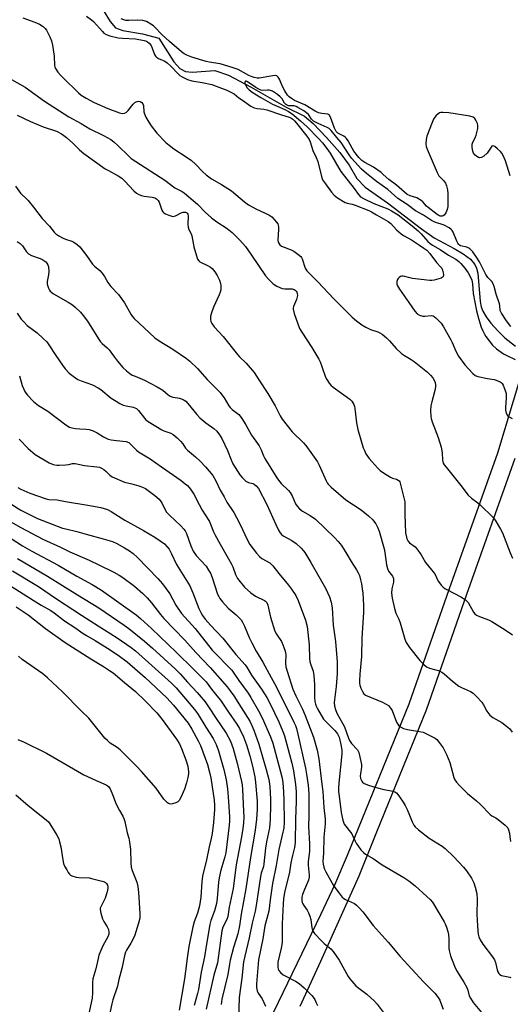
# Model space of a CAD drawing. Units: inches. Extents: x 1267766 to 1273766, y 541451 to 545452.
# Drawn here: x 1270239 to 1270433, y 541930 to 542319 of the extents above; entities that cross this region are included whole.
import ezdxf

# ---------------------------------------------------------------- set-up
doc = ezdxf.new("R2010")
doc.units = ezdxf.units.IN
doc.header["$MEASUREMENT"] = 0
for name, color, linetype in [('HYDRO-Single Line Stream', 4, 'Continuous'), ('TRANS-Driveway', 251, 'Continuous'), ('Undefined', 1, 'Continuous')]:
    doc.layers.add(name, color=color, linetype=linetype)

msp = doc.modelspace()

# ---------------------------------------------------------------- linework, layer by layer
at = {"layer": 'HYDRO-Single Line Stream'}
msp.add_lwpolyline([(1270269.48, 542327.5), (1270275.02, 542318.41), (1270277.06, 542315.97), (1270279.95, 542314.85), (1270287.74, 542313.59), (1270294.25, 542311.89), (1270300.14, 542302.5), (1270302.55, 542299.93), (1270304.76, 542298.64), (1270307.34, 542298.41), (1270316.34, 542299.05), (1270321.77, 542297.2), (1270330.72, 542292.47), (1270344.51, 542284.56), (1270351.77, 542280.97), (1270355.2, 542278.16), (1270360.52, 542272.63), (1270365.77, 542266.58), (1270369.42, 542261.62), (1270372.43, 542256.35), (1270375.79, 542252.89), (1270384.59, 542246.75), (1270398.04, 542236.38), (1270403.07, 542232.93), (1270410.96, 542228.66), (1270414.43, 542226.57), (1270417.33, 542224.39), (1270419.11, 542222.39), (1270419.8, 542220.84), (1270420.26, 542218.89), (1270421.25, 542207.71), (1270421.63, 542205.59), (1270422.2, 542203.81), (1270423.52, 542201.57), (1270425.43, 542199.13), (1270428.18, 542196.12), (1270431, 542193.39), (1270435.22, 542190.01)], dxfattribs=at)
at = {"layer": 'TRANS-Driveway'}
for points in [[(1270330.16, 541907.04, 0), (1270358.41, 541965.41, 0), (1270363.75, 541976.97, 0), (1270368.82, 541988.65, 0), (1270393.2, 542048.48, 0), (1270409.05, 542094.1, 0), (1270428.17, 542147.82, 0), (1270440.63, 542188.96, 0)], [(1270434.92, 542145.6, 0), (1270415.76, 542091.74, 0), (1270399.85, 542045.97, 0), (1270380.18, 541997.77, 0), (1270373.26, 541980.4, 0), (1270358.12, 541946.59, 0), (1270349.89, 541928.81, 0)]]:
    msp.add_polyline3d(points, dxfattribs=at)
at = {"layer": 'Undefined'}
for points, elevation in [([(1270233.86, 542296.65), (1270241.35, 542292.5), (1270249.06, 542287.01), (1270258.62, 542280.72), (1270263.47, 542278.14), (1270267, 542276.05), (1270272.39, 542273.37), (1270275.24, 542271.79), (1270276.38, 542270.89), (1270278.13, 542269.32), (1270282.25, 542265.28), (1270283.33, 542264.33), (1270296.56, 542255.67), (1270300.53, 542252.69), (1270303.43, 542251.19), (1270304.41, 542250.56), (1270309.44, 542246.2), (1270312.59, 542243.07), (1270315.08, 542240.78), (1270317.09, 542239.23), (1270321.17, 542236.57), (1270323.24, 542235), (1270326.25, 542231.91), (1270328.46, 542229.41), (1270330.89, 542226.03), (1270336.38, 542217.86), (1270337.71, 542216.35), (1270339.35, 542214.74), (1270340.83, 542213.81), (1270342.95, 542212.84), (1270344.06, 542212.65), (1270346.9, 542212.7), (1270347.67, 542212.45), (1270348.11, 542212.14), (1270348.44, 542211.79), (1270348.7, 542211.39), (1270348.88, 542210.91), (1270348.99, 542210.1), (1270348.95, 542209.55), (1270348.62, 542208.45), (1270347.5, 542205.75), (1270347.36, 542205.21), (1270347.33, 542204.66), (1270347.74, 542202.97), (1270349.8, 542197.08), (1270350.68, 542195.53), (1270354.66, 542189.55), (1270357.41, 542184.92), (1270357.93, 542183.86), (1270358.67, 542181.99), (1270360.09, 542177.79), (1270360.6, 542176.81), (1270361.49, 542175.41), (1270362.2, 542174.56), (1270363.1, 542173.81), (1270369.72, 542169.06), (1270370.49, 542168.22), (1270371.26, 542167.01), (1270371.57, 542166.22), (1270371.74, 542165.36), (1270372.31, 542159.72), (1270372.82, 542157.02), (1270375.03, 542149.79), (1270375.44, 542148.73), (1270376.05, 542147.47), (1270376.62, 542146.52), (1270377.33, 542145.6), (1270380.63, 542141.9), (1270381.66, 542140.87), (1270383.06, 542139.88), (1270385.76, 542138.24), (1270386.54, 542137.87), (1270388.09, 542137.36), (1270388.79, 542137.04), (1270389.15, 542136.75), (1270389.41, 542136.35), (1270389.75, 542135.35), (1270391.39, 542128.47), (1270391.49, 542127.08), (1270391.43, 542123.5), (1270391.76, 542116.16), (1270392.04, 542114.52), (1270392.28, 542113.78), (1270392.65, 542113.06), (1270393.34, 542112.21), (1270395.46, 542110.62), (1270396.23, 542109.79), (1270397.83, 542107.42), (1270399.55, 542104.51), (1270402.01, 542101.6), (1270403.27, 542099.94), (1270404.67, 542097.11), (1270405.1, 542096.39), (1270405.8, 542095.53), (1270406.58, 542094.73), (1270407.24, 542094.21), (1270407.99, 542093.75), (1270413.57, 542090.87), (1270415.3, 542089.78), (1270415.91, 542089.21), (1270416.44, 542088.57), (1270417.72, 542086.26), (1270418.63, 542084.83), (1270419.14, 542084.18), (1270419.75, 542083.65), (1270421, 542083.07), (1270424.49, 542081.79), (1270425.82, 542081.14), (1270431.15, 542077.86), (1270433.96, 542075.86)], 460), ([(1270238.24, 542231.48), (1270239.41, 542230.66), (1270240.38, 542229.71), (1270241.9, 542227.37), (1270242.75, 542226.51), (1270243.95, 542225.89), (1270246.94, 542224.85), (1270247.94, 542224.42), (1270249.13, 542223.71), (1270249.56, 542223.36), (1270249.99, 542222.86), (1270250.33, 542222.2), (1270250.56, 542221.45), (1270250.71, 542219.67), (1270250.63, 542218.28), (1270250.13, 542215.63), (1270250.11, 542214.56), (1270250.59, 542212.97), (1270250.95, 542212.22), (1270251.25, 542211.78), (1270251.88, 542211.24), (1270252.59, 542210.78), (1270258.36, 542207.47), (1270260.07, 542206.41), (1270261.17, 542205.49), (1270263.2, 542203.46), (1270264.31, 542202.18), (1270265.99, 542199.93), (1270270.35, 542192.98), (1270271.2, 542191.76), (1270271.79, 542191.11), (1270273.8, 542189.36), (1270274.58, 542188.57), (1270275.26, 542187.7), (1270276.67, 542185.64), (1270277.94, 542184.04), (1270280.02, 542181.59), (1270281.46, 542180.24), (1270282.77, 542179.21), (1270283.74, 542178.61), (1270284.81, 542178.11), (1270288.59, 542176.64), (1270293.5, 542174), (1270295.74, 542172.59), (1270297.86, 542170.81), (1270298.76, 542170.2), (1270299.75, 542169.86), (1270301.58, 542169.63), (1270302.4, 542169.45), (1270303.47, 542169.1), (1270304.21, 542168.72), (1270304.89, 542168.21), (1270305.72, 542167.41), (1270309.29, 542162.98), (1270310.48, 542161.67), (1270312.83, 542159.66), (1270315.93, 542157.4), (1270317.15, 542156.34), (1270318.22, 542155), (1270319.17, 542153.52), (1270321.38, 542148.74), (1270322.79, 542145.11), (1270323.51, 542143.52), (1270324.37, 542142.02), (1270326.26, 542139.13), (1270327.18, 542138.03), (1270328.65, 542136.67), (1270329.59, 542136.13), (1270331.31, 542135.68), (1270331.93, 542135.41), (1270332.73, 542134.77), (1270333.57, 542133.68), (1270336.9, 542127.4), (1270340.42, 542119.52), (1270341.55, 542117.18), (1270342.13, 542116.2), (1270342.67, 542115.58), (1270343.34, 542115.06), (1270346.83, 542113.1), (1270348.53, 542111.95), (1270350.42, 542110.16), (1270351.38, 542109.09), (1270351.9, 542108.39), (1270354.33, 542104.41), (1270357.41, 542098.89), (1270360.15, 542094.29), (1270361.61, 542090.92), (1270362.35, 542088.76), (1270362.76, 542086.5), (1270363.17, 542079.69), (1270364.02, 542073.23), (1270364.74, 542065.11), (1270364.64, 542060.49), (1270364.27, 542055.35), (1270363.57, 542049.12), (1270363.63, 542047.59), (1270363.99, 542046.23), (1270364.5, 542044.91), (1270367, 542040.64), (1270367.64, 542039.4), (1270369.2, 542034.97), (1270369.6, 542034.03), (1270370.39, 542032.87), (1270372.7, 542030.4), (1270373.28, 542029.22), (1270374.36, 542024.53), (1270374.35, 542023.46), (1270373.89, 542020.9), (1270373.8, 542020.05), (1270373.96, 542018.96), (1270374.4, 542017.94), (1270374.72, 542017.52), (1270375.33, 542017.08), (1270377.13, 542016.35), (1270379.13, 542015.73), (1270383.12, 542014.71), (1270386.8, 542013.99), (1270387.55, 542013.73), (1270388.16, 542013.33), (1270388.72, 542012.72), (1270389.39, 542011.8), (1270390.8, 542009.64), (1270391.53, 542008.37), (1270392.32, 542006.8), (1270393.22, 542004.44), (1270394.39, 542001.83), (1270395.04, 542000.58), (1270395.55, 541999.9), (1270396.87, 541998.73), (1270401.09, 541995.42), (1270406.14, 541992.23), (1270407.32, 541991.34), (1270410.83, 541987.96), (1270414.67, 541983.86), (1270415.84, 541982.5), (1270417.75, 541979.53), (1270418.74, 541977.73), (1270419.3, 541976.05), (1270419.94, 541973.45), (1270420.08, 541971.12), (1270419.95, 541965.29), (1270420.02, 541962.98), (1270420.26, 541958.67), (1270420.46, 541957.37), (1270420.72, 541956.35), (1270421.25, 541955.12), (1270422.2, 541953.48), (1270426.08, 541948.47), (1270426.86, 541947.31), (1270427.26, 541946.23), (1270427.92, 541943.32), (1270428.22, 541942.54), (1270428.62, 541941.84), (1270428.97, 541941.46), (1270429.64, 541941.09), (1270430.96, 541940.76), (1270432.92, 541940.47), (1270433.33, 541940.27)], 466), ([(1270238.27, 542203.06), (1270239.83, 542200.77), (1270240.94, 542199.47), (1270242.14, 542198.26), (1270246.14, 542195.29), (1270248.5, 542193.12), (1270249.94, 542191.68), (1270250.81, 542190.51), (1270253.47, 542186.3), (1270256.1, 542182.47), (1270257.19, 542181.09), (1270258.81, 542179.36), (1270260.34, 542178.1), (1270262.22, 542176.89), (1270263.55, 542176.32), (1270267.94, 542174.68), (1270270.29, 542173.57), (1270271.24, 542172.91), (1270275.43, 542169.48), (1270277.37, 542168.21), (1270278.87, 542167.34), (1270280.18, 542166.75), (1270281.26, 542166.36), (1270284.1, 542165.85), (1270285.42, 542165.33), (1270286.22, 542164.61), (1270288.49, 542161.53), (1270289.1, 542160.95), (1270290.03, 542160.23), (1270295.45, 542156.92), (1270296.22, 542156.57), (1270298.9, 542155.61), (1270299.91, 542155.04), (1270301.5, 542153.73), (1270302.79, 542152.51), (1270303.69, 542151.4), (1270304.81, 542149.74), (1270305.52, 542148.94), (1270308.76, 542146.28), (1270310.58, 542144.58), (1270312.71, 542142.25), (1270315.53, 542138.88), (1270316.77, 542136.78), (1270318.44, 542133.07), (1270320, 542130.42), (1270321.09, 542128.37), (1270323.84, 542124.26), (1270324.96, 542122.3), (1270326.27, 542119.76), (1270329.21, 542113.26), (1270330.14, 542111.59), (1270332.85, 542108.08), (1270334.01, 542106.76), (1270334.9, 542106.08), (1270338.03, 542104.25), (1270338.66, 542103.75), (1270339.22, 542103.16), (1270341.63, 542100.03), (1270345.46, 542095.5), (1270346.71, 542093.87), (1270348.39, 542091.45), (1270349.33, 542089.46), (1270352.12, 542081.67), (1270352.79, 542079.1), (1270353.66, 542071.85), (1270353.78, 542066.51), (1270353.87, 542065.33), (1270354.12, 542064.3), (1270355.16, 542061.45), (1270355.51, 542059.73), (1270355.69, 542056.24), (1270355.7, 542051.07), (1270355.87, 542049.42), (1270356.13, 542048.35), (1270356.51, 542047.31), (1270356.91, 542046.52), (1270359.36, 542042.49), (1270360.33, 542041.38), (1270363.75, 542038.03), (1270364.88, 542036.62), (1270365.45, 542035.33), (1270366.2, 542032.5), (1270366.52, 542030.24), (1270366.54, 542028.72), (1270365.41, 542017.15), (1270365.28, 542015.22), (1270365.28, 542013.9), (1270365.45, 542011.97), (1270366.26, 542005.6), (1270366.9, 542002.48), (1270367.16, 542001.69), (1270367.52, 542000.94), (1270370.44, 541997.12), (1270370.94, 541996.23), (1270371.8, 541994.23), (1270372.22, 541993.47), (1270374.1, 541990.78), (1270375.06, 541989.66), (1270375.94, 541989.01), (1270378.88, 541987.34), (1270382.54, 541984.91), (1270391.04, 541979.77), (1270392.99, 541978.48), (1270395.56, 541976.51), (1270400.19, 541972.37), (1270401.48, 541971.15), (1270402.33, 541970.06), (1270406.96, 541962.31), (1270407.34, 541961.52), (1270407.86, 541960.14), (1270408.4, 541958.45), (1270408.64, 541957.31), (1270408.77, 541955.57), (1270408.85, 541951.9), (1270408.96, 541950.9), (1270409.54, 541948.91), (1270411.04, 541944.73), (1270411.89, 541943.01), (1270414.78, 541938.43), (1270415.97, 541936.38), (1270416.37, 541935.33), (1270416.92, 541932.99), (1270417.34, 541932.04), (1270418.48, 541930.45), (1270421.78, 541926.41)], 468), ([(1270236.12, 542127.33), (1270239.63, 542125.19), (1270246.31, 542121.87), (1270256.13, 542118.08), (1270257.49, 542117.72), (1270261.83, 542116.77), (1270265.49, 542115.69), (1270272.28, 542113.85), (1270275.86, 542112.71), (1270277.67, 542111.91), (1270280.69, 542110.19), (1270282.67, 542109.01), (1270284.08, 542107.96), (1270285.79, 542106.36), (1270293.77, 542098.1), (1270295.68, 542096), (1270298.61, 542092), (1270300.95, 542087.62), (1270303.22, 542084.24), (1270308.57, 542078.32), (1270315.33, 542069.76), (1270323.09, 542061.8), (1270323.92, 542060.68), (1270325.88, 542057.71), (1270329.49, 542052.74), (1270330.63, 542051.04), (1270333.67, 542045.81), (1270335.12, 542042.95), (1270338.3, 542035.47), (1270339.23, 542033), (1270342.83, 542019.7), (1270343.04, 542018.31), (1270343.29, 542015.77), (1270343.63, 542010.74), (1270343.7, 542001.76), (1270343.56, 541999.41), (1270343.25, 541997.73), (1270341.7, 541990.93), (1270340.61, 541984.54), (1270339.2, 541977.46), (1270338.27, 541970.95), (1270337.74, 541966.58), (1270336.07, 541960.65), (1270335.31, 541955.55), (1270333.67, 541947.32), (1270332.76, 541937.73), (1270332.78, 541936.3), (1270333.09, 541935.03), (1270333.53, 541934.1), (1270335.07, 541931.86), (1270336.36, 541928.91)], 476), ([(1270232.7, 542122.23), (1270239.63, 542118.25), (1270248.34, 542113.73), (1270255.29, 542110.48), (1270259, 542108.64), (1270266.63, 542105.4), (1270270.75, 542103.33), (1270276.39, 542100.67), (1270278.6, 542099.42), (1270280.05, 542098.5), (1270284.54, 542095.05), (1270287.9, 542092.2), (1270289.66, 542090.45), (1270291.29, 542088.48), (1270294.83, 542083.83), (1270296.18, 542082.25), (1270304.54, 542073.73), (1270308.87, 542068.86), (1270314.55, 542062.87), (1270321.27, 542055.21), (1270322.42, 542053.74), (1270323.8, 542051.68), (1270326.78, 542047.07), (1270330.14, 542041.62), (1270331.01, 542039.97), (1270331.8, 542038.18), (1270333.78, 542032.61), (1270336.69, 542022.6), (1270337.71, 542018.56), (1270338.11, 542015.78), (1270338.31, 542010.78), (1270338.35, 542008.43), (1270338.23, 542002.79), (1270337.9, 541999.42), (1270336.81, 541993.94), (1270336.39, 541991.44), (1270335.75, 541985.22), (1270335.53, 541984.14), (1270334.72, 541981.49), (1270334.45, 541980.23), (1270332.74, 541968.81), (1270332.27, 541966.53), (1270331.13, 541961.79), (1270329.98, 541955.94), (1270328.14, 541948.68), (1270327.7, 541946.52), (1270326.99, 541940.03), (1270325.97, 541932.36), (1270325.65, 541923.48)], 478), ([(1270230.85, 542117.13), (1270240.29, 542111.06), (1270244.05, 542108.89), (1270254.4, 542103.44), (1270261.82, 542098.99), (1270267.85, 542095.71), (1270271.59, 542093.49), (1270285.25, 542083.71), (1270287.01, 542082.23), (1270291.34, 542078.29), (1270301.17, 542068.82), (1270307.94, 542062.2), (1270312.86, 542057.25), (1270315.03, 542054.35), (1270317.19, 542051.76), (1270318.53, 542049.96), (1270321.7, 542045.23), (1270325.01, 542040.51), (1270326.06, 542038.79), (1270327.65, 542035.48), (1270328.91, 542032.32), (1270330.2, 542027.93), (1270331.21, 542023.85), (1270332.12, 542019.61), (1270332.47, 542017.41), (1270333.1, 542010.08), (1270333.14, 542006.85), (1270332.78, 542002.91), (1270332.23, 541998.54), (1270330.48, 541987.69), (1270328.62, 541975.41), (1270326.73, 541965.28), (1270326.16, 541960.69), (1270325.44, 541957.57), (1270323.69, 541952.11), (1270322.41, 541947.1), (1270322.08, 541945.49), (1270321.46, 541941.43), (1270319.18, 541931.66), (1270318.81, 541929.61)], 480), ([(1270238.35, 542106.06), (1270250.16, 542098.99), (1270262.12, 542091.68), (1270270.49, 542086.46), (1270280.53, 542079.63), (1270282.32, 542078.32), (1270288.5, 542073.31), (1270291.7, 542070.55), (1270300.61, 542062.41), (1270302.62, 542060.42), (1270305.49, 542057.16), (1270309.4, 542053.01), (1270312.49, 542049.37), (1270314.17, 542046.96), (1270316.55, 542043.1), (1270320.81, 542036.91), (1270322.48, 542033.79), (1270323.57, 542030.89), (1270325.24, 542025.01), (1270326.89, 542017.87), (1270327.1, 542016.46), (1270327.24, 542014.71), (1270327.69, 542006.12), (1270327.75, 542003.77), (1270327.68, 542001.46), (1270327.44, 541999.17), (1270326.93, 541995.98), (1270324.75, 541984.84), (1270323.56, 541975.53), (1270322.01, 541968.14), (1270321.46, 541964.46), (1270321.12, 541963.18), (1270319.54, 541960.13), (1270319.11, 541958.75), (1270317.34, 541946.02), (1270316.01, 541941.17), (1270312.95, 541927.73)], 482), ([(1270236.34, 542101.21), (1270246.71, 542094.89), (1270253.79, 542090.11), (1270263.66, 542083.61), (1270270.27, 542079.33), (1270277.76, 542074.61), (1270283.25, 542070.83), (1270285.06, 542069.48), (1270299.27, 542056.67), (1270301.05, 542054.86), (1270307.62, 542047.14), (1270308.81, 542045.65), (1270309.73, 542044.31), (1270312.84, 542039.24), (1270315.72, 542034.86), (1270316.92, 542032.5), (1270317.82, 542029.97), (1270319.86, 542022.58), (1270320.78, 542018.42), (1270321.34, 542014.88), (1270321.64, 542011.8), (1270322.15, 542003.78), (1270322.13, 542002.19), (1270321.99, 542000.59), (1270320.65, 541989.65), (1270320.25, 541988.01), (1270318.67, 541982.79), (1270318.07, 541979.72), (1270317.84, 541977.99), (1270317.29, 541971.47), (1270317, 541969.56), (1270316.28, 541966.64), (1270314.83, 541962.85), (1270314.36, 541961.21), (1270312.9, 541952.73), (1270312.27, 541948.5), (1270310.92, 541942.33), (1270309.86, 541935.56), (1270309.48, 541933.88), (1270308.19, 541929.14)], 484), ([(1270235.15, 542095.54), (1270244.5, 542089.52), (1270247.69, 542087.6), (1270251.47, 542085.45), (1270252.79, 542084.53), (1270256.95, 542081.37), (1270261.02, 542078.75), (1270264.32, 542076.31), (1270265.61, 542075.51), (1270269.1, 542073.61), (1270273.97, 542070.6), (1270278.17, 542067.75), (1270281.64, 542065.09), (1270288.83, 542058.89), (1270297.38, 542050.85), (1270300.06, 542047.95), (1270305.78, 542040.92), (1270307.27, 542038.54), (1270309.82, 542033.96), (1270310.75, 542032.1), (1270313.47, 542024.52), (1270314.38, 542021.01), (1270314.73, 542019.21), (1270316.03, 542010.48), (1270316.2, 542008.44), (1270316.17, 542006.67), (1270315.79, 542001.65), (1270315.28, 541997.27), (1270314.92, 541995.31), (1270314.08, 541991.92), (1270313.02, 541986.87), (1270311.47, 541980.39), (1270311.22, 541978.17), (1270310.79, 541972.01), (1270310.3, 541968.67), (1270309.5, 541965.75), (1270308.24, 541962.26), (1270307.66, 541960.33), (1270306.01, 541952.51), (1270305.37, 541947.9), (1270304.78, 541942.8), (1270304.32, 541939.69), (1270302.22, 541927.36)], 486), ([(1270237.86, 542086.97), (1270242.55, 542083.68), (1270249.42, 542078.4), (1270257.2, 542072.81), (1270267.4, 542066.29), (1270272.35, 542063.34), (1270274.78, 542061.77), (1270276.15, 542060.77), (1270280.64, 542056.93), (1270284.95, 542053.39), (1270288.76, 542049.78), (1270293.41, 542044.96), (1270295.55, 542042.36), (1270301.21, 542034.53), (1270302.35, 542032.65), (1270303.17, 542030.81), (1270304.92, 542026.39), (1270305.7, 542023.86), (1270305.98, 542021.66), (1270305.93, 542020.83), (1270305.68, 542019.45), (1270305.14, 542017.24), (1270304.34, 542014.76), (1270302.94, 542011.53), (1270302.26, 542010.27), (1270301.69, 542009.71), (1270300.94, 542009.35), (1270299.56, 542008.97), (1270299.01, 542008.91), (1270298.49, 542008.95), (1270298.03, 542009.14), (1270297.59, 542009.43), (1270296.19, 542010.76), (1270293.13, 542015.21), (1270287.37, 542021.74), (1270285.55, 542023.7), (1270278.94, 542030.31), (1270277.71, 542031.27), (1270274.98, 542033.01), (1270273.87, 542033.97), (1270272.93, 542035.01), (1270266.54, 542042.87), (1270263.51, 542045.76), (1270256.14, 542053.3), (1270250.2, 542058.88), (1270248.41, 542060.36), (1270240.25, 542066.12), (1270238.78, 542067.42)], 488), ([(1270238.49, 542034.43), (1270240.79, 542033.47), (1270249.85, 542028.97), (1270264.6, 542020.5), (1270269.43, 542018.21), (1270273.45, 542016.55), (1270273.86, 542016.29), (1270274.35, 542015.83), (1270274.96, 542014.86), (1270275.92, 542012.71), (1270277.33, 542008.83), (1270278.68, 542006.31), (1270279.98, 542004.15), (1270280.45, 542003.14), (1270280.76, 542002.05), (1270281.7, 541997.52), (1270282.34, 541995.34), (1270282.64, 541993.83), (1270282.98, 541990.97), (1270283.14, 541985.59), (1270283.31, 541983.91), (1270283.72, 541982.56), (1270285.52, 541978.02), (1270285.92, 541976.31), (1270286.2, 541973.94), (1270286.41, 541969.82), (1270286.73, 541965.45), (1270286.69, 541963.72), (1270286.17, 541961.71), (1270284.57, 541956.6), (1270283.1, 541953.83), (1270281.38, 541951.09), (1270281.02, 541950.31), (1270280.75, 541949.51), (1270279.6, 541943.89), (1270278.43, 541939.5), (1270277.83, 541936.84), (1270276.07, 541931.49), (1270275.62, 541929.89), (1270272.91, 541917.06)], 488), ([(1270237.75, 542012.56), (1270242.54, 542008.3), (1270249.72, 542002.61), (1270250.55, 542001.82), (1270251.08, 542001.13), (1270253.87, 541996.63), (1270254.68, 541995.08), (1270255.02, 541993.98), (1270255.45, 541991.97), (1270256.22, 541986.81), (1270256.53, 541985.41), (1270256.99, 541984.35), (1270257.81, 541982.82), (1270258.4, 541981.83), (1270258.91, 541981.16), (1270259.33, 541980.8), (1270259.83, 541980.51), (1270261.5, 541979.92), (1270262.63, 541979.77), (1270266.62, 541979.67), (1270268.08, 541979.37), (1270271.86, 541978.36), (1270272.68, 541978.08), (1270273.17, 541977.82), (1270273.53, 541977.48), (1270273.87, 541976.83), (1270274.07, 541976.09), (1270274.11, 541975.58), (1270273.86, 541974.17), (1270273, 541971.66), (1270271.26, 541968.19), (1270271.08, 541967.65), (1270271.02, 541967.11), (1270271.23, 541965.7), (1270271.92, 541963.47), (1270272.44, 541962.45), (1270273.81, 541960.27), (1270274.27, 541959.26), (1270274.51, 541958.23), (1270274.49, 541957.43), (1270274.09, 541956.38), (1270272.13, 541952.8), (1270270.55, 541949.1), (1270270.19, 541947.75), (1270269.35, 541943.64), (1270268.18, 541939.81), (1270268, 541938.42), (1270268, 541934.17), (1270267.82, 541932.14), (1270265.37, 541920.56)], 490)]:
    msp.add_lwpolyline(points, dxfattribs=dict(at, elevation=elevation))
for points in [[(1270240.51, 542319.91, 458), (1270245.23, 542318.18, 458), (1270247.07, 542317.36, 458), (1270248.52, 542316.44, 458), (1270249.36, 542315.7, 458), (1270249.84, 542315, 458), (1270251.12, 542312.42, 458), (1270251.77, 542310.82, 458), (1270252.14, 542309.09, 458), (1270252.79, 542304.7, 458), (1270252.97, 542301.06, 458), (1270253.09, 542300.55, 458), (1270253.41, 542299.82, 458), (1270254.3, 542298.44, 458), (1270255.36, 542297.18, 458), (1270257.94, 542294.59, 458), (1270260.73, 542291.95, 458), (1270262.43, 542290.2, 458), (1270263.56, 542289.35, 458), (1270265.47, 542288.12, 458), (1270268.72, 542286.47, 458), (1270274, 542284.09, 458), (1270278.66, 542282.37, 458), (1270279.7, 542282.11, 458), (1270280.71, 542282.15, 458), (1270281.36, 542282.5, 458), (1270282.12, 542283.3, 458), (1270284.12, 542285.77, 458), (1270284.74, 542286.36, 458), (1270285.2, 542286.65, 458), (1270285.66, 542286.82, 458), (1270286.37, 542286.9, 458), (1270286.83, 542286.83, 458), (1270287.45, 542286.48, 458), (1270287.89, 542285.95, 458), (1270288.11, 542285.27, 458), (1270288.33, 542282.75, 458), (1270288.51, 542281.93, 458), (1270289.1, 542280.65, 458), (1270290.22, 542278.66, 458), (1270291.17, 542277.23, 458), (1270293.45, 542274.31, 458), (1270297.01, 542270.61, 458), (1270298.3, 542269.5, 458), (1270300.11, 542268.14, 458), (1270305.03, 542264.98, 458), (1270307.18, 542263.46, 458), (1270308.72, 542262.04, 458), (1270311.6, 542258.95, 458), (1270312.94, 542257.83, 458), (1270315.03, 542256.25, 458), (1270318.97, 542254, 458), (1270322.87, 542251.49, 458), (1270328.06, 542247.15, 458), (1270329.63, 542245.98, 458), (1270332.88, 542244.19, 458), (1270337.63, 542241.93, 458), (1270338.81, 542241.13, 458), (1270339.82, 542240.14, 458), (1270340.75, 542239.08, 458), (1270341.19, 542238.39, 458), (1270341.36, 542237.87, 458), (1270341.49, 542237.05, 458), (1270341.51, 542236.18, 458), (1270341.27, 542232.05, 458), (1270341.37, 542231.22, 458), (1270341.72, 542230.48, 458), (1270342.08, 542230.07, 458), (1270342.76, 542229.63, 458), (1270346.5, 542228.12, 458), (1270347.53, 542227.61, 458), (1270349.19, 542226.46, 458), (1270350.28, 542225.54, 458), (1270350.63, 542225.12, 458), (1270350.9, 542224.64, 458), (1270352.09, 542220.93, 458), (1270352.4, 542220.27, 458), (1270352.74, 542219.79, 458), (1270353.74, 542218.71, 458), (1270357, 542215.52, 458), (1270363.32, 542208.77, 458), (1270370.62, 542201.55, 458), (1270372.37, 542199.99, 458), (1270374.48, 542198.41, 458), (1270376.01, 542197.53, 458), (1270377.87, 542196.65, 458), (1270380.75, 542195.72, 458), (1270381.5, 542195.34, 458), (1270382.43, 542194.71, 458), (1270384.2, 542193.3, 458), (1270385.41, 542192.2, 458), (1270388.05, 542189.17, 458), (1270390.14, 542187.08, 458), (1270391.28, 542186.28, 458), (1270393.97, 542184.74, 458), (1270395.13, 542183.91, 458), (1270400.4, 542179.71, 458), (1270401.6, 542178.57, 458), (1270402.52, 542177.56, 458), (1270403.05, 542176.61, 458), (1270403.42, 542175.59, 458), (1270403.57, 542174.78, 458), (1270403.57, 542173.95, 458), (1270403.31, 542172.52, 458), (1270402.08, 542168.02, 458), (1270401.71, 542166.37, 458), (1270401.63, 542164.62, 458), (1270401.76, 542162.26, 458), (1270401.91, 542161.43, 458), (1270402.3, 542160.12, 458), (1270404.67, 542153.91, 458), (1270405.74, 542150.05, 458), (1270406.23, 542147.82, 458), (1270406.34, 542144.96, 458), (1270406.41, 542144.41, 458), (1270406.62, 542143.75, 458), (1270407.04, 542143.04, 458), (1270407.71, 542142.13, 458), (1270413.62, 542134.89, 458), (1270416.45, 542131.05, 458), (1270417.72, 542129.85, 458), (1270420.33, 542128.02, 458), (1270421.24, 542127.3, 458), (1270426.29, 542122.26, 458), (1270427.18, 542121.14, 458), (1270429.3, 542117.67, 458), (1270430.09, 542116.12, 458), (1270433.07, 542108.23, 458), (1270434.01, 542106.16, 458)], [(1270265.61, 542320.55, 456), (1270267.64, 542319.12, 456), (1270268.46, 542318.44, 456), (1270271.9, 542314.48, 456), (1270272.52, 542313.89, 456), (1270273.34, 542313.34, 456), (1270274.86, 542312.78, 456), (1270278.21, 542312.05, 456), (1270279.9, 542311.85, 456), (1270284.93, 542311.64, 456), (1270288.46, 542310.92, 456), (1270289.29, 542310.64, 456), (1270289.8, 542310.38, 456), (1270290.45, 542309.85, 456), (1270291.14, 542308.95, 456), (1270291.63, 542307.95, 456), (1270292.55, 542305.44, 456), (1270292.92, 542304.77, 456), (1270293.25, 542304.38, 456), (1270294.15, 542303.77, 456), (1270296.54, 542302.71, 456), (1270297.53, 542302.14, 456), (1270298.97, 542300.8, 456), (1270301.68, 542297.85, 456), (1270302.52, 542297.15, 456), (1270303.46, 542296.55, 456), (1270305.61, 542295.57, 456), (1270307.27, 542294.95, 456), (1270311.31, 542294.39, 456), (1270315.1, 542293.51, 456), (1270316.92, 542292.94, 456), (1270321.15, 542291.28, 456), (1270322.99, 542290.42, 456), (1270323.95, 542289.8, 456), (1270325.86, 542288.27, 456), (1270327.25, 542287.29, 456), (1270330.64, 542285.02, 456), (1270331.86, 542284.35, 456), (1270333.07, 542284.01, 456), (1270335.73, 542283.75, 456), (1270336.84, 542283.51, 456), (1270342.75, 542281.5, 456), (1270345.68, 542280.63, 456), (1270346.35, 542280.34, 456), (1270347.11, 542279.87, 456), (1270347.87, 542279.18, 456), (1270348.64, 542278.27, 456), (1270352.68, 542273.12, 456), (1270353.57, 542271.83, 456), (1270354.01, 542270.81, 456), (1270355.04, 542267.49, 456), (1270356.35, 542264.69, 456), (1270357.02, 542263.05, 456), (1270358.49, 542257.11, 456), (1270358.94, 542255.84, 456), (1270360.02, 542254.18, 456), (1270362.52, 542250.92, 456), (1270363.47, 542249.82, 456), (1270364.84, 542248.74, 456), (1270367.86, 542246.91, 456), (1270368.65, 542246.59, 456), (1270370.56, 542246.17, 456), (1270371.84, 542245.77, 456), (1270377.25, 542243.71, 456), (1270378.26, 542243.21, 456), (1270380.28, 542241.98, 456), (1270384.9, 542239.36, 456), (1270385.97, 542238.5, 456), (1270388.08, 542236.09, 456), (1270390, 542234.49, 456), (1270390.91, 542233.86, 456), (1270394.02, 542232.04, 456), (1270397.23, 542230.01, 456), (1270398.95, 542228.85, 456), (1270400.13, 542227.95, 456), (1270401.37, 542226.69, 456), (1270403.94, 542223.12, 456), (1270405.72, 542221.33, 456), (1270406.01, 542220.87, 456), (1270406.31, 542220.09, 456), (1270406.57, 542218.99, 456), (1270406.66, 542218.2, 456), (1270406.53, 542217.53, 456), (1270406.21, 542217.21, 456), (1270405.76, 542216.97, 456), (1270403.01, 542216.1, 456), (1270402.15, 542215.95, 456), (1270401.28, 542215.95, 456), (1270394.53, 542216.76, 456), (1270393.39, 542217.02, 456), (1270391.47, 542217.63, 456), (1270390.72, 542217.75, 456), (1270390.23, 542217.74, 456), (1270389.76, 542217.6, 456), (1270389.14, 542217.22, 456), (1270388.8, 542216.83, 456), (1270388.55, 542216.36, 456), (1270388.31, 542215.58, 456), (1270388.27, 542215.05, 456), (1270388.33, 542214.59, 456), (1270388.56, 542213.91, 456), (1270389.32, 542212.64, 456), (1270393.08, 542207.29, 456), (1270395.33, 542203.91, 456), (1270396.25, 542202.86, 456), (1270397.2, 542202.33, 456), (1270398.54, 542201.94, 456), (1270399.36, 542201.9, 456), (1270401.84, 542202.12, 456), (1270402.59, 542202, 456), (1270403.06, 542201.79, 456), (1270403.72, 542201.27, 456), (1270405.74, 542199.15, 456), (1270406.75, 542197.71, 456), (1270409.65, 542192.59, 456), (1270410.15, 542191.53, 456), (1270411.56, 542187.99, 456), (1270412.64, 542186.04, 456), (1270415.09, 542182.6, 456), (1270418.36, 542179.16, 456), (1270419.28, 542178.45, 456), (1270420.34, 542178.03, 456), (1270424.05, 542177.18, 456), (1270426.73, 542176.79, 456), (1270427.54, 542176.57, 456), (1270429.07, 542175.93, 456), (1270429.51, 542175.65, 456), (1270429.88, 542175.27, 456), (1270430.3, 542174.56, 456), (1270430.75, 542173.5, 456), (1270431.24, 542172.13, 456), (1270431.46, 542171.3, 456), (1270431.54, 542169.43, 456), (1270431.21, 542165.88, 456), (1270431.18, 542164.7, 456), (1270431.44, 542163.58, 456), (1270432.01, 542162.61, 456), (1270432.66, 542162.1, 456), (1270433.92, 542161.41, 456)], [(1270433.13, 542257.44, 456), (1270431.21, 542263.33, 456), (1270430.33, 542265.41, 456), (1270429.74, 542266.39, 456), (1270429.2, 542267.07, 456), (1270428.12, 542268.1, 456), (1270427, 542268.99, 456), (1270426.37, 542269.29, 456), (1270426.17, 542269.29, 456), (1270425.85, 542269.11, 456), (1270423.96, 542266.4, 456), (1270422.66, 542265.23, 456), (1270421.72, 542264.64, 456), (1270421.01, 542264.51, 456), (1270420.55, 542264.62, 456), (1270419.89, 542265.03, 456), (1270419.27, 542265.59, 456), (1270418.57, 542266.43, 456), (1270418.27, 542267.18, 456), (1270418.09, 542268.58, 456), (1270418.1, 542269.98, 456), (1270418.28, 542270.73, 456), (1270419.21, 542272.44, 456), (1270419.6, 542273.55, 456), (1270420.27, 542276.13, 456), (1270420.35, 542277.26, 456), (1270420.15, 542278.08, 456), (1270419.53, 542279.38, 456), (1270419.07, 542280.08, 456), (1270418.45, 542280.59, 456), (1270417.08, 542280.98, 456), (1270408.8, 542282.33, 456), (1270406.51, 542282.53, 456), (1270405.68, 542282.45, 456), (1270405.16, 542282.27, 456), (1270404.42, 542281.85, 456), (1270403.76, 542281.31, 456), (1270403.24, 542280.63, 456), (1270402.8, 542279.89, 456), (1270402.18, 542278.57, 456), (1270400.18, 542273.11, 456), (1270399.89, 542271.78, 456), (1270399.8, 542270.12, 456), (1270399.88, 542269.03, 456), (1270400.21, 542267.9, 456), (1270404.18, 542258.67, 456), (1270404.92, 542257.46, 456), (1270406.69, 542255.61, 456), (1270407.48, 542254.54, 456), (1270407.9, 542253.52, 456), (1270408.26, 542251.84, 456), (1270408.39, 542250.41, 456), (1270408.43, 542246.67, 456), (1270408.37, 542245.26, 456), (1270408.16, 542244.15, 456), (1270407.59, 542242.8, 456), (1270406.98, 542241.87, 456), (1270406.6, 542241.58, 456), (1270406.19, 542241.43, 456), (1270405.39, 542241.44, 456), (1270404.84, 542241.67, 456), (1270404.18, 542242.1, 456), (1270400.69, 542244.86, 456), (1270400.06, 542245.46, 456), (1270398.59, 542247.16, 456), (1270397.94, 542247.7, 456), (1270396.2, 542248.69, 456), (1270393.52, 542249.54, 456), (1270392.41, 542250.08, 456), (1270388.15, 542253.74, 456), (1270385.18, 542255.96, 456), (1270382.93, 542258, 456), (1270382.02, 542258.73, 456), (1270379.06, 542260.79, 456), (1270375.63, 542262.67, 456), (1270374.47, 542263.46, 456), (1270373.3, 542264.66, 456), (1270371.33, 542267.19, 456), (1270370.58, 542268.4, 456), (1270369.02, 542271.24, 456), (1270368.37, 542272.2, 456), (1270367.82, 542272.75, 456), (1270367.39, 542273.05, 456), (1270364.95, 542274.31, 456), (1270364.33, 542274.93, 456), (1270363.64, 542276.28, 456), (1270362.12, 542280.65, 456), (1270361.6, 542281.53, 456), (1270360.99, 542281.86, 456), (1270358.58, 542282.04, 456), (1270357.29, 542282.34, 456), (1270356, 542283.02, 456), (1270351.92, 542285.46, 456), (1270347.87, 542287.22, 456), (1270346.68, 542287.97, 456), (1270345.75, 542288.71, 456), (1270345.13, 542289.32, 456), (1270343.97, 542291, 456), (1270343.29, 542292.17, 456), (1270342.48, 542294.3, 456), (1270341.86, 542295.65, 456), (1270341.43, 542296.39, 456), (1270340.89, 542296.91, 456), (1270340.16, 542297.05, 456), (1270339.31, 542296.98, 456), (1270333.92, 542296.03, 456), (1270333.05, 542296.07, 456), (1270331.89, 542296.26, 456), (1270331.06, 542296.51, 456), (1270329.77, 542297.09, 456), (1270325.63, 542299.41, 456), (1270323.23, 542300.32, 456), (1270318.52, 542301.77, 456), (1270314.17, 542302.33, 456), (1270312.96, 542302.6, 456), (1270307.26, 542304.38, 456), (1270305.23, 542305.14, 456), (1270304.28, 542305.64, 456), (1270303.16, 542306.43, 456), (1270298.38, 542310.5, 456), (1270295.44, 542313.3, 456), (1270292.7, 542316.23, 456), (1270292.06, 542316.78, 456), (1270291.08, 542317.45, 456), (1270289.28, 542318.47, 456), (1270287.93, 542318.84, 456), (1270285.95, 542319.03, 456), (1270282.36, 542318.88, 456), (1270281.18, 542318.9, 456), (1270280.35, 542319.08, 456), (1270279.33, 542319.53, 456)], [(1270433.32, 542197.81, 454), (1270431.57, 542200.05, 454), (1270429.61, 542203.06, 454), (1270429.17, 542204.2, 454), (1270428.98, 542206.05, 454), (1270428.82, 542206.84, 454), (1270427.51, 542210.57, 454), (1270426.73, 542213.66, 454), (1270426.35, 542214.74, 454), (1270425.78, 542215.65, 454), (1270424.26, 542217.22, 454), (1270423.39, 542218.37, 454), (1270420.94, 542223.36, 454), (1270419.78, 542225.28, 454), (1270418.32, 542227.37, 454), (1270417.19, 542228.56, 454), (1270416.74, 542228.84, 454), (1270415.97, 542229.14, 454), (1270413.49, 542229.74, 454), (1270413.07, 542229.98, 454), (1270412.66, 542230.34, 454), (1270412.33, 542230.78, 454), (1270411.96, 542231.52, 454), (1270410.56, 542235.15, 454), (1270410.17, 542235.82, 454), (1270409.81, 542236.23, 454), (1270408.93, 542236.88, 454), (1270406.94, 542237.86, 454), (1270403.25, 542239.14, 454), (1270401.94, 542239.71, 454), (1270398.85, 542241.81, 454), (1270395.64, 542243.59, 454), (1270392.35, 542246.02, 454), (1270388.69, 542248.44, 454), (1270384.78, 542251.98, 454), (1270380.25, 542255.15, 454), (1270376.28, 542258.34, 454), (1270374.36, 542260.08, 454), (1270370.32, 542264.45, 454), (1270369.38, 542265.76, 454), (1270366.25, 542270.56, 454), (1270364.56, 542272.54, 454), (1270362.28, 542275.41, 454), (1270361.51, 542276.16, 454), (1270360.78, 542276.56, 454), (1270357.18, 542278.05, 454), (1270355.38, 542279.04, 454), (1270354.54, 542279.82, 454), (1270353.31, 542281.62, 454), (1270352.62, 542282.32, 454), (1270351.48, 542283.13, 454), (1270349.21, 542284.47, 454), (1270348.44, 542284.85, 454), (1270347.7, 542285.1, 454), (1270347.12, 542285.15, 454), (1270345.66, 542285.07, 454), (1270345.14, 542285.21, 454), (1270344.66, 542285.45, 454), (1270344.22, 542285.78, 454), (1270343.9, 542286.13, 454), (1270342.92, 542287.91, 454), (1270342.23, 542288.69, 454), (1270341.1, 542289.59, 454), (1270339.14, 542290.86, 454), (1270338.37, 542291.23, 454), (1270337.86, 542291.35, 454), (1270337.12, 542291.36, 454), (1270335.29, 542291.15, 454), (1270334.51, 542291.3, 454), (1270333.75, 542291.63, 454), (1270332.49, 542292.35, 454), (1270329.7, 542294.38, 454), (1270329.04, 542294.76, 454), (1270328.7, 542294.86, 454), (1270328.41, 542294.8, 454), (1270328.29, 542294.68, 454), (1270328.19, 542294.3, 454), (1270328.26, 542293.84, 454), (1270328.45, 542293.38, 454), (1270329.18, 542292.24, 454), (1270329.96, 542291.42, 454), (1270331.1, 542290.54, 454), (1270334.51, 542288.34, 454), (1270339.12, 542285.81, 454), (1270340.95, 542284.92, 454), (1270344.04, 542283.63, 454), (1270345.52, 542282.85, 454), (1270346.85, 542281.89, 454), (1270350.19, 542279.2, 454), (1270352.81, 542276.84, 454), (1270357.49, 542272.07, 454), (1270358.86, 542270.5, 454), (1270360.25, 542268.72, 454), (1270361.87, 542266.41, 454), (1270365.3, 542260.48, 454), (1270366.14, 542259.17, 454), (1270371.45, 542252.36, 454), (1270373.14, 542249.98, 454), (1270373.88, 542249.16, 454), (1270375.08, 542248.38, 454), (1270379.23, 542246.43, 454), (1270384.71, 542244.35, 454), (1270386.16, 542243.56, 454), (1270388.76, 542241.93, 454), (1270394.4, 542237.6, 454), (1270396.7, 542235.69, 454), (1270397.95, 542234.45, 454), (1270400.52, 542231.44, 454), (1270401.46, 542230.58, 454), (1270402.38, 542229.95, 454), (1270405.36, 542228.23, 454), (1270408.65, 542226, 454), (1270411.64, 542224.38, 454), (1270412.77, 542223.56, 454), (1270413.61, 542222.79, 454), (1270415.11, 542220.94, 454), (1270416.5, 542219.05, 454), (1270417.31, 542217.6, 454), (1270417.89, 542216.08, 454), (1270418.18, 542214.74, 454), (1270418.47, 542210.82, 454), (1270419.77, 542203.97, 454), (1270420.67, 542200.59, 454), (1270421.66, 542197.51, 454), (1270422.24, 542196.03, 454), (1270422.92, 542194.73, 454), (1270423.49, 542193.83, 454), (1270426.09, 542190.46, 454), (1270427.68, 542188.94, 454), (1270430.4, 542186.97, 454), (1270431.69, 542186.29, 454), (1270434.99, 542184.8, 454)], [(1270238.26, 542281.46, 462), (1270243.45, 542278.97, 462), (1270248.51, 542276.8, 462), (1270253.71, 542275.12, 462), (1270255.78, 542274.08, 462), (1270256.69, 542273.43, 462), (1270257.76, 542272.53, 462), (1270260.2, 542270.28, 462), (1270262.84, 542267.66, 462), (1270264.56, 542266.25, 462), (1270273.04, 542260.22, 462), (1270274.28, 542259.47, 462), (1270278.08, 542257.42, 462), (1270279.53, 542256.43, 462), (1270280.77, 542255.25, 462), (1270284.32, 542251.5, 462), (1270285.39, 542250.6, 462), (1270286.33, 542250.03, 462), (1270287.33, 542249.59, 462), (1270288.45, 542249.36, 462), (1270291.61, 542248.97, 462), (1270292.58, 542248.66, 462), (1270293.23, 542248.31, 462), (1270293.93, 542247.66, 462), (1270294.36, 542247, 462), (1270294.66, 542246.25, 462), (1270295.37, 542243.85, 462), (1270295.75, 542243.18, 462), (1270296.14, 542242.82, 462), (1270296.87, 542242.41, 462), (1270298.19, 542241.82, 462), (1270299, 542241.53, 462), (1270299.8, 542241.36, 462), (1270300.31, 542241.41, 462), (1270300.81, 542241.58, 462), (1270303.02, 542242.77, 462), (1270303.79, 542243.02, 462), (1270304.3, 542243.07, 462), (1270304.78, 542243.01, 462), (1270305.15, 542242.85, 462), (1270305.44, 542242.58, 462), (1270305.65, 542242.19, 462), (1270305.79, 542241.41, 462), (1270305.66, 542238.22, 462), (1270305.78, 542237.14, 462), (1270306.11, 542236.16, 462), (1270306.94, 542234.45, 462), (1270307.23, 542233.69, 462), (1270308.11, 542229.26, 462), (1270309.08, 542225.8, 462), (1270309.56, 542224.42, 462), (1270310, 542223.72, 462), (1270310.4, 542223.4, 462), (1270313.41, 542222, 462), (1270314.61, 542221.23, 462), (1270315.24, 542220.69, 462), (1270316.3, 542219.39, 462), (1270317.23, 542217.96, 462), (1270318.14, 542216.13, 462), (1270318.58, 542214.84, 462), (1270318.71, 542214.01, 462), (1270318.74, 542213.13, 462), (1270318.69, 542212.25, 462), (1270318.52, 542211.4, 462), (1270318.09, 542210.3, 462), (1270315.86, 542205.42, 462), (1270315.07, 542203.25, 462), (1270314.67, 542201.87, 462), (1270314.58, 542201.32, 462), (1270314.62, 542200.52, 462), (1270314.8, 542199.74, 462), (1270315.13, 542199.02, 462), (1270316.07, 542197.71, 462), (1270319.62, 542193.87, 462), (1270325.33, 542186.69, 462), (1270326.12, 542185.85, 462), (1270328.77, 542183.33, 462), (1270331.89, 542179.57, 462), (1270333.7, 542176.65, 462), (1270337.23, 542171.35, 462), (1270340.13, 542166.36, 462), (1270342.22, 542162.44, 462), (1270342.99, 542161.2, 462), (1270346.89, 542156.2, 462), (1270351.33, 542151.81, 462), (1270352.34, 542150.72, 462), (1270356.93, 542144.27, 462), (1270357.64, 542143.01, 462), (1270360.33, 542136.8, 462), (1270360.74, 542136.02, 462), (1270361.2, 542135.39, 462), (1270362.3, 542134.29, 462), (1270368.12, 542129.21, 462), (1270374.17, 542125.22, 462), (1270377.07, 542122.97, 462), (1270378.77, 542121.32, 462), (1270379.5, 542120.46, 462), (1270379.99, 542119.74, 462), (1270380.68, 542118.42, 462), (1270381.24, 542116.87, 462), (1270383.24, 542109.83, 462), (1270383.53, 542108.39, 462), (1270384.2, 542103.57, 462), (1270384.56, 542102.04, 462), (1270384.99, 542101.08, 462), (1270386.5, 542099.02, 462), (1270386.94, 542098.11, 462), (1270387.02, 542097.57, 462), (1270386.98, 542096.72, 462), (1270386.33, 542094.09, 462), (1270386.22, 542092.36, 462), (1270386.41, 542090.3, 462), (1270387.3, 542086.28, 462), (1270387.92, 542084.42, 462), (1270389.04, 542081.97, 462), (1270389.54, 542080.6, 462), (1270391.38, 542074.08, 462), (1270392.02, 542072.78, 462), (1270393.27, 542070.83, 462), (1270397.34, 542065.73, 462), (1270398.94, 542064.09, 462), (1270400.01, 542063.18, 462), (1270401.25, 542062.59, 462), (1270405.08, 542061.54, 462), (1270406.11, 542061.09, 462), (1270407.02, 542060.41, 462), (1270410.3, 542057.54, 462), (1270412.82, 542055.58, 462), (1270413.78, 542055.02, 462), (1270417.41, 542053.37, 462), (1270418.39, 542052.75, 462), (1270419.87, 542051.34, 462), (1270421.86, 542049.18, 462), (1270422.5, 542048.18, 462), (1270423.91, 542045.57, 462), (1270425.08, 542044.04, 462), (1270426.22, 542043.19, 462), (1270429.77, 542041.11, 462), (1270431.59, 542039.76, 462), (1270432.87, 542038.66, 462), (1270433.92, 542037.29, 462)], [(1270237.62, 542253.34, 464), (1270239.51, 542250.53, 464), (1270240.15, 542249.88, 464), (1270241.58, 542248.68, 464), (1270242.56, 542247.66, 464), (1270244.75, 542245.02, 464), (1270248.07, 542240.59, 464), (1270250.96, 542237.49, 464), (1270252.87, 542235.14, 464), (1270253.45, 542234.53, 464), (1270254.64, 542233.71, 464), (1270256.43, 542232.74, 464), (1270257.36, 542232.36, 464), (1270259.82, 542231.56, 464), (1270260.58, 542231.2, 464), (1270261.93, 542230.26, 464), (1270262.96, 542229.33, 464), (1270265.62, 542225.91, 464), (1270268.03, 542222.52, 464), (1270268.83, 542221.7, 464), (1270270.88, 542220, 464), (1270271.82, 542218.95, 464), (1270272.78, 542217.59, 464), (1270274.11, 542215.17, 464), (1270275.22, 542213.64, 464), (1270278.24, 542210.46, 464), (1270278.98, 542209.57, 464), (1270280.63, 542207.15, 464), (1270283.11, 542202.66, 464), (1270283.7, 542201.85, 464), (1270284.51, 542200.98, 464), (1270290.49, 542195.25, 464), (1270292.63, 542193.33, 464), (1270294.29, 542192.2, 464), (1270299.77, 542188.78, 464), (1270305.16, 542185.09, 464), (1270306.53, 542184.03, 464), (1270309.52, 542181.23, 464), (1270313.37, 542176.89, 464), (1270318.42, 542171.66, 464), (1270319.18, 542170.75, 464), (1270320.03, 542169.53, 464), (1270321.93, 542166.4, 464), (1270322.41, 542165.74, 464), (1270323.22, 542164.95, 464), (1270325.78, 542162.95, 464), (1270326.36, 542162.31, 464), (1270327.03, 542161.38, 464), (1270328.58, 542158.95, 464), (1270330.8, 542154.77, 464), (1270333.2, 542151.58, 464), (1270333.82, 542150.65, 464), (1270334.7, 542148.98, 464), (1270335.57, 542146.66, 464), (1270336.08, 542145.58, 464), (1270340.89, 542137.89, 464), (1270341.52, 542136.97, 464), (1270342.56, 542135.73, 464), (1270345.41, 542132.94, 464), (1270346.17, 542132.09, 464), (1270346.91, 542130.85, 464), (1270348.25, 542127.7, 464), (1270348.84, 542126.73, 464), (1270349.86, 542125.68, 464), (1270351, 542124.74, 464), (1270354.08, 542123.04, 464), (1270356.11, 542121.53, 464), (1270363.6, 542114.36, 464), (1270365.14, 542112.69, 464), (1270366.39, 542111.15, 464), (1270368.57, 542107.78, 464), (1270370.27, 542104.84, 464), (1270372.33, 542101.59, 464), (1270373.02, 542100.3, 464), (1270373.46, 542099.24, 464), (1270373.92, 542097.64, 464), (1270374.29, 542096.01, 464), (1270374.61, 542094.07, 464), (1270374.8, 542092.35, 464), (1270375.12, 542087.62, 464), (1270375.15, 542084.68, 464), (1270374.47, 542074.47, 464), (1270374.26, 542067.32, 464), (1270373.61, 542060.26, 464), (1270373.53, 542057.62, 464), (1270373.56, 542056.74, 464), (1270373.7, 542055.88, 464), (1270374.07, 542054.74, 464), (1270374.65, 542053.38, 464), (1270375.28, 542052.44, 464), (1270375.95, 542051.97, 464), (1270382.59, 542049.22, 464), (1270384.08, 542048.47, 464), (1270384.93, 542047.82, 464), (1270385.81, 542046.81, 464), (1270386.38, 542045.84, 464), (1270388.08, 542041.29, 464), (1270388.92, 542040.13, 464), (1270389.74, 542039.41, 464), (1270390.87, 542038.84, 464), (1270392.44, 542038.37, 464), (1270397.3, 542037.62, 464), (1270398.7, 542037.27, 464), (1270402.66, 542035.39, 464), (1270403.41, 542034.96, 464), (1270404.08, 542034.43, 464), (1270405.02, 542033.29, 464), (1270406.56, 542031.09, 464), (1270407.15, 542030.07, 464), (1270407.89, 542028.51, 464), (1270409.24, 542025.31, 464), (1270410.81, 542019.43, 464), (1270411.24, 542018.46, 464), (1270411.81, 542017.55, 464), (1270413.01, 542016.22, 464), (1270416.17, 542013.03, 464), (1270419.74, 542010.2, 464), (1270421.34, 542008.76, 464), (1270425.14, 542004.74, 464), (1270425.83, 542004.24, 464), (1270427.35, 542003.43, 464), (1270428.32, 542002.75, 464), (1270431.13, 542000.51, 464), (1270431.76, 541999.91, 464), (1270432.11, 541999.46, 464), (1270432.43, 541998.71, 464), (1270432.77, 541997.33, 464), (1270433, 541995.91, 464), (1270433.15, 541994.03, 464)], [(1270239.16, 542178.34, 470), (1270240.2, 542174.47, 470), (1270241.32, 542172.08, 470), (1270241.77, 542171.33, 470), (1270242.29, 542170.65, 470), (1270244.65, 542168.14, 470), (1270246.61, 542166.61, 470), (1270250.34, 542164.25, 470), (1270257.5, 542158.92, 470), (1270258.91, 542158.05, 470), (1270259.82, 542157.73, 470), (1270261.24, 542157.47, 470), (1270262.96, 542157.3, 470), (1270265.53, 542157.22, 470), (1270266.64, 542157.03, 470), (1270268.24, 542156.47, 470), (1270269.8, 542155.8, 470), (1270272.36, 542154.17, 470), (1270274.24, 542153.29, 470), (1270275.38, 542153, 470), (1270277.44, 542152.67, 470), (1270281.25, 542152.27, 470), (1270282.32, 542151.88, 470), (1270283.21, 542151.19, 470), (1270285.39, 542148.91, 470), (1270286.22, 542148.2, 470), (1270290.76, 542145.44, 470), (1270295.33, 542142.33, 470), (1270303.01, 542136.87, 470), (1270304.68, 542135.62, 470), (1270305.58, 542134.85, 470), (1270306.71, 542133.49, 470), (1270308.06, 542131.53, 470), (1270310.1, 542127.44, 470), (1270311.32, 542125.21, 470), (1270312.47, 542123.25, 470), (1270314.19, 542120.63, 470), (1270314.68, 542119.58, 470), (1270315.85, 542116.53, 470), (1270316.35, 542115.48, 470), (1270318.44, 542111.66, 470), (1270321.79, 542105.94, 470), (1270322.96, 542103.76, 470), (1270323.41, 542102.74, 470), (1270324.49, 542099.68, 470), (1270324.86, 542098.89, 470), (1270325.32, 542098.16, 470), (1270328.02, 542094.71, 470), (1270330.54, 542092.41, 470), (1270331.46, 542091.73, 470), (1270332.47, 542091.13, 470), (1270335.99, 542089.41, 470), (1270336.41, 542089.12, 470), (1270336.85, 542088.62, 470), (1270337.27, 542087.62, 470), (1270338.4, 542082.88, 470), (1270340.11, 542077.33, 470), (1270340.74, 542076.14, 470), (1270342.7, 542073.15, 470), (1270343.39, 542071.55, 470), (1270344.18, 542069.36, 470), (1270344.43, 542068.08, 470), (1270344.26, 542064.68, 470), (1270344.43, 542063.11, 470), (1270344.87, 542061.48, 470), (1270347.23, 542054.38, 470), (1270348.33, 542051.7, 470), (1270350.93, 542046.4, 470), (1270351.99, 542043.91, 470), (1270355.36, 542035.31, 470), (1270356.84, 542030.27, 470), (1270357.41, 542026.82, 470), (1270358.69, 542016.76, 470), (1270359, 542013.82, 470), (1270359.46, 542007.59, 470), (1270360, 542002.88, 470), (1270359.97, 542001.02, 470), (1270359.43, 541995.79, 470), (1270359.31, 541989.5, 470), (1270359, 541986.15, 470), (1270359.1, 541985.07, 470), (1270359.39, 541983.92, 470), (1270359.7, 541983.1, 470), (1270360.23, 541982.05, 470), (1270363.44, 541976.47, 470), (1270365.46, 541973.64, 470), (1270366.71, 541972.06, 470), (1270367.33, 541971.5, 470), (1270368, 541971.08, 470), (1270370.33, 541970.12, 470), (1270371.52, 541969.51, 470), (1270372.38, 541968.84, 470), (1270373.57, 541967.66, 470), (1270374.85, 541966.19, 470), (1270378.95, 541960.84, 470), (1270384.89, 541954.27, 470), (1270389.62, 541948.54, 470), (1270398.76, 541938.57, 470), (1270403.25, 541934.12, 470), (1270404.62, 541932.3, 470), (1270405.23, 541931.34, 470), (1270405.6, 541930.56, 470), (1270406.57, 541927.81, 470)], [(1270239.04, 542153.18, 472), (1270242.61, 542149.51, 472), (1270244.37, 542147.91, 472), (1270245.28, 542147.2, 472), (1270250.87, 542143.83, 472), (1270252.51, 542143.28, 472), (1270253.92, 542142.98, 472), (1270254.79, 542142.9, 472), (1270257.45, 542143.05, 472), (1270258.62, 542143.23, 472), (1270260.05, 542143.56, 472), (1270261.11, 542143.58, 472), (1270264.81, 542142.78, 472), (1270269.66, 542142.33, 472), (1270270.76, 542142.15, 472), (1270271.54, 542141.82, 472), (1270272.51, 542141.18, 472), (1270273.42, 542140.44, 472), (1270274.86, 542138.99, 472), (1270275.82, 542138.39, 472), (1270280.66, 542136.25, 472), (1270283.55, 542135.6, 472), (1270286.37, 542134.79, 472), (1270287.72, 542134.29, 472), (1270288.91, 542133.66, 472), (1270292.59, 542130.98, 472), (1270294.29, 542129.44, 472), (1270295.38, 542128.11, 472), (1270296.55, 542125.49, 472), (1270297.22, 542124.42, 472), (1270298.41, 542123.16, 472), (1270302.89, 542118.95, 472), (1270304.1, 542117.68, 472), (1270304.62, 542116.99, 472), (1270305.09, 542115.98, 472), (1270306.81, 542111, 472), (1270307.84, 542108.89, 472), (1270309.03, 542107.27, 472), (1270312.86, 542102.94, 472), (1270313.88, 542101.48, 472), (1270314.64, 542100.22, 472), (1270315.31, 542098.57, 472), (1270317.46, 542091.97, 472), (1270317.88, 542090.95, 472), (1270318.3, 542090.2, 472), (1270319.36, 542088.86, 472), (1270321.65, 542086.32, 472), (1270324.8, 542083.73, 472), (1270326.02, 542082.59, 472), (1270326.73, 542081.74, 472), (1270327.31, 542080.8, 472), (1270328.07, 542079.29, 472), (1270329.93, 542074.78, 472), (1270330.94, 542072.67, 472), (1270332.68, 542069.38, 472), (1270335.31, 542065.02, 472), (1270338.63, 542058.92, 472), (1270340.63, 542055.43, 472), (1270347.61, 542041.26, 472), (1270348.2, 542039.98, 472), (1270348.63, 542038.78, 472), (1270349.2, 542036.54, 472), (1270352.19, 542023.11, 472), (1270352.61, 542020.71, 472), (1270353.19, 542016.39, 472), (1270353.54, 542012.95, 472), (1270353.54, 542004.42, 472), (1270353.4, 542000, 472), (1270353.77, 541993.21, 472), (1270353.8, 541991.46, 472), (1270353.72, 541990.07, 472), (1270353.26, 541986.12, 472), (1270353.17, 541984.7, 472), (1270353.66, 541980.79, 472), (1270353.68, 541979.91, 472), (1270353.36, 541978.74, 472), (1270351.75, 541975.06, 472), (1270350.99, 541973.11, 472), (1270350.76, 541972.01, 472), (1270350.75, 541970.67, 472), (1270350.89, 541969.89, 472), (1270351.08, 541969.41, 472), (1270351.49, 541968.72, 472), (1270352.82, 541966.87, 472), (1270353.35, 541965.84, 472), (1270353.9, 541964.52, 472), (1270354.23, 541963.18, 472), (1270354.64, 541959.89, 472), (1270354.93, 541958.86, 472), (1270355.74, 541957.72, 472), (1270358.53, 541954.78, 472), (1270359.58, 541953.79, 472), (1270362.2, 541951.55, 472), (1270363.18, 541950.5, 472), (1270365.48, 541947.1, 472), (1270369, 541940.64, 472), (1270369.69, 541939.69, 472), (1270371.23, 541937.87, 472), (1270372.04, 541937.01, 472), (1270372.7, 541936.44, 472), (1270376.45, 541933.69, 472), (1270379.46, 541930.85, 472), (1270380.45, 541929.77, 472), (1270382.93, 541926.56, 472)], [(1270238.44, 542134.13, 474), (1270239.64, 542133.42, 474), (1270243.19, 542131.83, 474), (1270249.71, 542129.6, 474), (1270250.79, 542129.41, 474), (1270254, 542129.24, 474), (1270257.27, 542128.57, 474), (1270266.19, 542127.19, 474), (1270271.35, 542126.2, 474), (1270273.88, 542125.42, 474), (1270275.43, 542124.68, 474), (1270280.77, 542121.23, 474), (1270288.12, 542117.13, 474), (1270292.6, 542114.48, 474), (1270294.78, 542113.06, 474), (1270296.43, 542111.85, 474), (1270297.42, 542110.83, 474), (1270298.24, 542109.66, 474), (1270299.22, 542107.84, 474), (1270301.26, 542103.68, 474), (1270306.44, 542095.19, 474), (1270307.64, 542092.49, 474), (1270310, 542086.28, 474), (1270310.77, 542084.67, 474), (1270311.51, 542083.42, 474), (1270312.51, 542082.07, 474), (1270314.63, 542079.67, 474), (1270319.5, 542074.57, 474), (1270324.61, 542068.03, 474), (1270328.38, 542063.98, 474), (1270329.02, 542063.02, 474), (1270330.82, 542059.89, 474), (1270334.77, 542054.36, 474), (1270336.91, 542050.98, 474), (1270338.21, 542048.6, 474), (1270341.61, 542041.42, 474), (1270343.25, 542037.61, 474), (1270343.87, 542035.86, 474), (1270346.73, 542025.06, 474), (1270347.44, 542022.02, 474), (1270348.24, 542016.65, 474), (1270348.49, 542013.78, 474), (1270348.48, 542009.98, 474), (1270348.23, 542002.87, 474), (1270348.12, 541993.66, 474), (1270347.82, 541991.68, 474), (1270347.03, 541988.52, 474), (1270346.42, 541985.66, 474), (1270345.86, 541981.92, 474), (1270343.92, 541973.93, 474), (1270343.5, 541971.43, 474), (1270343.33, 541969.42, 474), (1270342.99, 541961.52, 474), (1270342.98, 541954.15, 474), (1270342.59, 541951.87, 474), (1270341.28, 541946.31, 474), (1270341.28, 541944.34, 474), (1270341.4, 541943.53, 474), (1270341.58, 541943.03, 474), (1270342.24, 541942.21, 474), (1270343.33, 541941.36, 474), (1270348.25, 541938.83, 474), (1270349.68, 541937.89, 474), (1270351.64, 541936.25, 474), (1270354.7, 541933.13, 474), (1270355.24, 541932.46, 474), (1270355.82, 541931.52, 474), (1270356.45, 541930.29, 474), (1270356.87, 541929.25, 474)]]:
    msp.add_polyline3d(points, dxfattribs=at)

doc.saveas('drawing.dxf')
